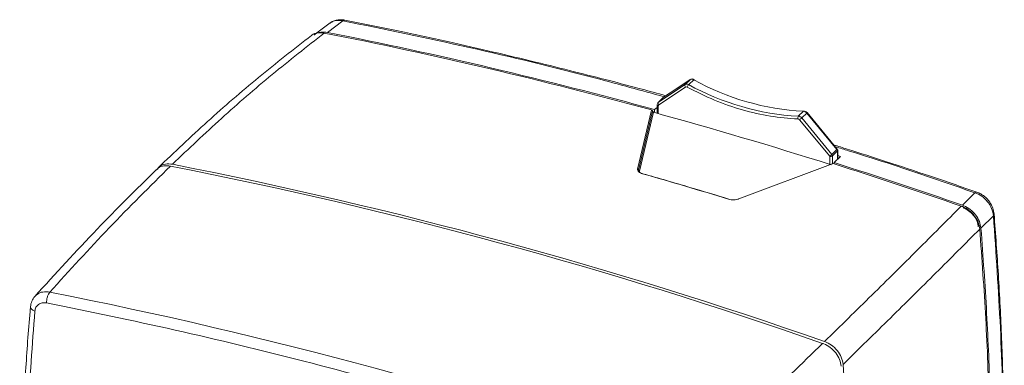
# Model space of a CAD drawing. Units: millimetres. Extents: x 874 to 1468, y -218 to 623.
# Drawn here: x 1265 to 1384, y 493 to 535 of the extents above; entities that cross this region are included whole.
import ezdxf

# ---------------------------------------------------------------- set-up
doc = ezdxf.new("R2010")
doc.units = ezdxf.units.MM

msp = doc.modelspace()

# ---------------------------------------------------------------- linework, layer by layer
at = {"color": 7, "linetype": 'Continuous', "lineweight": 15}
for p, q in [((1302.49, 534.45), (1300.56, 533.01)), ((1302.14, 533.31), (1304.02, 534.72)), ((1345.25, 527.02), (1342.05, 524.89)), ((1345.86, 527.61), (1342.65, 525.48)), ((1345.87, 527.62), (1342.67, 525.5)), ((1345.25, 527.02), (1345.86, 527.61)), ((1345.68, 527.01), (1346.28, 527.6)), ((1345.86, 527.61), (1345.87, 527.62)), ((1345.29, 526.71), (1342.08, 524.58)), ((1341.88, 524.56), (1341.88, 523.55)), ((1342.61, 525.45), (1342, 524.86)), ((1342.05, 524.89), (1342.65, 525.48)), ((1342.67, 525.5), (1342.62, 525.44)), ((1342.67, 525.5), (1342.65, 525.48)), ((1341.21, 523.95), (1339.53, 516.82)), ((1341.32, 523.82), (1339.65, 516.71)), ((1341.32, 523.81), (1339.65, 516.7)), ((1339.77, 516.58), (1341.44, 523.67)), ((1341.28, 523.78), (1341.56, 523.71)), ((1341.32, 523.82), (1341.32, 523.81)), ((1341.5, 523.65), (1341.56, 523.71)), ((1341.88, 524.25), (1341.56, 524.01)), ((1341.56, 523.71), (1341.56, 524.01)), ((1359.5, 523.8), (1358.89, 523.21)), ((1359.3, 522.99), (1359.91, 523.58)), ((1363.54, 519.19), (1359.91, 523.58)), ((1363.58, 519.24), (1359.95, 523.63)), ((1362.67, 518.37), (1359.03, 522.76)), ((1362.94, 518.6), (1359.3, 522.99)), ((1362.94, 518.6), (1363.54, 519.19)), ((1363.61, 519.02), (1363.01, 518.43)), ((1363.63, 519.16), (1363.58, 519.24)), ((1363.64, 518.01), (1363.64, 519.08)), ((1351.73, 513.22), (1363.08, 517.48)), ((1363.22, 517.6), (1363.97, 518.34)), ((1363.22, 517.6), (1363.22, 517.44)), ((1363.97, 518.34), (1363.64, 518.45)), ((1339.65, 516.7), (1339.65, 516.71)), ((1339.65, 516.65), (1339.66, 516.59)), ((1339.65, 516.64), (1339.66, 516.59)), ((1378.67, 512.46), (1380.16, 513.97)), ((1380.9, 509.69), (1382.4, 511.2))]:
    msp.add_line(p, q, dxfattribs=at)
at = {"color": 8, "linetype": 'Continuous', "lineweight": 15}
for p, q in [((1342.02, 524.45), (1342.02, 523.51)), ((1363.61, 517.99), (1363.61, 519.02)), ((1362.67, 517.39), (1362.67, 518.37)), ((1363.01, 517.48), (1363.01, 518.43)), ((1339.65, 516.71), (1339.65, 516.65)), ((1339.65, 516.7), (1339.65, 516.64))]:
    msp.add_line(p, q, dxfattribs=at)
at = {"color": 8, "linetype": 'Continuous', "lineweight": 15, "flags": 128}
for points in [[(1346.34, 527.63), (1346.34, 527.63), (1346.32, 527.63), (1346.3, 527.62), (1346.28, 527.6)], [(1342.02, 524.45), (1341.98, 524.46), (1341.94, 524.48), (1341.91, 524.5), (1341.89, 524.52), (1341.88, 524.55), (1341.88, 524.56)], [(1342, 524.86), (1342.02, 524.87), (1342.05, 524.89)]]:
    msp.add_lwpolyline(points, dxfattribs=at)
at = {"color": 7, "linetype": 'Continuous', "lineweight": 15, "flags": 128}
for points in [[(1346.34, 527.53), (1346.35, 527.56), (1346.35, 527.59), (1346.35, 527.61), (1346.35, 527.63), (1346.34, 527.63)], [(1342.65, 525.48), (1342.62, 525.46), (1342.61, 525.45)]]:
    msp.add_lwpolyline(points, dxfattribs=at)
at = {"color": 7, "linetype": 'Continuous', "lineweight": 15}
for centre, radius, start, end in [((1195.09, -8.15), 551.8, 74.6445, 78.8525), ((1195.14, -8.13), 551.91, 74.6151, 78.8209), ((1345.46, 526.89), 0.249, 147.9839, 225.6069), ((1345.46, 526.66), 0.416, 57.8912, 119.283), ((1346.29, 526.45), 0.826, 137.7884, 162.3422), ((1360.54, 553.81), 30.65, 240.9809, 266.9154), ((1346.06, 527.25), 0.416, 57.8912, 119.283), ((1361.15, 554.4), 30.65, 240.9809, 266.9154), ((1345.39, 526.53), 0.208, 57.8932, 119.2806), ((1342.26, 524.76), 0.249, 147.9839, 225.6069), ((1188.2, -33.29), 577.66, 72.4032, 74.61715), ((1359.56, 523.74), 0.0823, 90.0008, 138.16), ((1359.45, 523.22), 0.583, 38.2693, 85.3531), ((1359.21, 522.97), 0.391, 143.0559, 195.0557), ((1358.81, 522.58), 0.292, 38.271, 85.3507), ((1358.85, 522.63), 0.583, 38.2693, 85.3531), ((1357.29, 525.12), 2.93, 306.4964, 313.3817), ((1360.92, 520.73), 2.94, 306.4963, 313.3814), ((1362.73, 518.42), 0.277, 1.8444, 40.9062), ((1363.33, 519.01), 0.277, 1.8444, 40.9062), ((1173.85, -40.51), 568.58, 70.6698, 78.8837), ((1362.78, 518.74), 0.385, 252.697, 305.3984), ((1183.69, -48.05), 593.3, 70.82956, 72.40129), ((1183.77, -47.85), 593.24, 70.82022, 72.39325), ((1173.61, -40.73), 568.58, 70.6698, 78.8837), ((1181.29, -40.04), 578.53, 72.99621, 74.0651), ((1158.75, -55.31), 568.03, 70.7134, 78.8401), ((991.76, 461.8), 373.84, 355.1728, 4.8272)]:
    msp.add_arc(centre, radius, start, end, dxfattribs=at)
at = {"color": 8, "linetype": 'Continuous', "lineweight": 15}
for centre, radius, start, end in [((1359.85, 523.67), 0.112, 304.569, 336.1604), ((1363.48, 519.28), 0.112, 304.5726, 336.1587), ((1363.56, 519.08), 0.0831, 310.6546, 357.8963)]:
    msp.add_arc(centre, radius, start, end, dxfattribs=at)
at = {"color": 7, "linetype": 'Continuous', "lineweight": 15}
for points, knots in [([(1304.02, 534.72), (1303.75, 534.74), (1303.2, 534.79), (1302.66, 534.64), (1302.49, 534.44), (1302.48, 534.43)], [0, 0, 0, 0, 0.48507, 0.970401, 1, 1, 1, 1]), ([(1304.24, 534.8), (1304.09, 534.82), (1303.77, 534.87), (1303.3, 534.81), (1302.86, 534.69), (1302.62, 534.53), (1302.5, 534.45)], [0, 0, 0, 0, 0.248729, 0.50194, 0.758663, 1, 1, 1, 1]), ([(1342.94, 525.68), (1341.92, 525.96), (1339.65, 526.57), (1335.98, 527.54), (1331.76, 528.62), (1327.1, 529.77), (1322.01, 530.99), (1316.49, 532.24), (1310.52, 533.54), (1306.38, 534.37), (1304.24, 534.8)], [0, 0, 0, 0, 0.079089, 0.175716, 0.284586, 0.405696, 0.536559, 0.679231, 0.833711, 1, 1, 1, 1]), ([(1300.21, 532.95), (1298.08, 531.28), (1293.82, 527.93), (1287.66, 522.61), (1283.72, 518.85), (1281.74, 516.98)], [0, 0, 0, 0, 0.333338, 0.666672, 1, 1, 1, 1]), ([(1301.77, 533.24), (1299.66, 531.58), (1295.45, 528.27), (1289.34, 522.99), (1285.43, 519.27), (1283.47, 517.41)], [0, 0, 0, 0, 0.332904, 0.666206, 1, 1, 1, 1]), ([(1301.77, 533.24), (1301.51, 533.26), (1300.97, 533.31), (1300.42, 533.15), (1300.23, 532.94), (1300.2, 532.91)], [0, 0, 0, 0, 0.454753, 0.909538, 1, 1, 1, 1]), ([(1302.14, 533.31), (1301.87, 533.34), (1301.34, 533.38), (1300.79, 533.23), (1300.61, 533.03), (1300.58, 532.99)], [0, 0, 0, 0, 0.45767, 0.915375, 1, 1, 1, 1]), ([(1346.34, 527.63), (1346.29, 527.65), (1346.19, 527.7), (1346.02, 527.7), (1345.92, 527.65), (1345.87, 527.62)], [0, 0, 0, 0, 0.34347, 0.679282, 1, 1, 1, 1]), ([(1358.83, 522.87), (1357.73, 522.95), (1355.53, 523.12), (1352.15, 523.91), (1348.78, 525.06), (1346.59, 526.16), (1345.5, 526.71)], [0, 0, 0, 0, 0.249004, 0.500001, 0.750997, 1, 1, 1, 1]), ([(1342, 524.86), (1341.98, 524.83), (1341.93, 524.77), (1341.88, 524.66), (1341.89, 524.58), (1341.89, 524.56)], [0, 0, 0, 0, 0.307733, 0.769275, 1, 1, 1, 1]), ([(1342.08, 524.58), (1342.06, 524.56), (1342.04, 524.54), (1342.02, 524.49), (1342.02, 524.46), (1342.02, 524.45)], [0, 0, 0, 0, 0.498701, 0.748615, 1, 1, 1, 1]), ([(1341.21, 523.95), (1341.22, 523.94), (1341.25, 523.93), (1341.29, 523.91), (1341.3, 523.88), (1341.32, 523.86), (1341.32, 523.84), (1341.32, 523.82), (1341.32, 523.82)], [0, 0, 0, 0, 0.253982, 0.499965, 0.629765, 0.752613, 0.874096, 1, 1, 1, 1]), ([(1341.44, 523.67), (1341.42, 523.68), (1341.39, 523.69), (1341.36, 523.72), (1341.34, 523.74), (1341.33, 523.76), (1341.32, 523.78), (1341.32, 523.8), (1341.32, 523.81)], [0, 0, 0, 0, 0.252154, 0.499462, 0.628407, 0.750945, 0.872831, 1, 1, 1, 1]), ([(1359.95, 523.63), (1359.91, 523.67), (1359.82, 523.75), (1359.68, 523.81), (1359.59, 523.82), (1359.56, 523.83)], [0, 0, 0, 0, 0.367842, 0.811477, 1, 1, 1, 1]), ([(1380.39, 514.05), (1378.5, 514.7), (1374.87, 515.95), (1369.66, 517.67), (1365.81, 518.91), (1363.7, 519.57), (1363.17, 519.74)], [0, 0, 0, 0, 0.329933, 0.632503, 0.907709, 1, 1, 1, 1]), ([(1363.64, 519.08), (1363.64, 519.08), (1363.64, 519.11), (1363.63, 519.14), (1363.63, 519.16)], [0, 0, 0, 0, 0.157375, 1, 1, 1, 1]), ([(1283.47, 517.41), (1283.19, 517.43), (1282.63, 517.49), (1281.94, 517.22), (1281.68, 516.87), (1281.56, 516.72)], [0, 0, 0, 0, 0.3596506, 0.7192306, 1, 1, 1, 1]), ([(1362.96, 517.41), (1362.96, 517.42), (1362.96, 517.44), (1362.97, 517.45), (1362.98, 517.47), (1363, 517.48), (1363.03, 517.49), (1363.06, 517.49), (1363.08, 517.48)], [0, 0, 0, 0, 0.127755, 0.249618, 0.371878, 0.500857, 0.748158, 1, 1, 1, 1]), ([(1281.51, 516.75), (1279.13, 514.38), (1274.13, 509.43), (1269.37, 504.19), (1266.88, 501.45)], [0, 0, 0, 0, 0.476776, 1, 1, 1, 1]), ([(1283.24, 517.18), (1280.75, 514.72), (1275.79, 509.79), (1271.06, 504.58), (1268.69, 501.98)], [0, 0, 0, 0, 0.500285, 1, 1, 1, 1]), ([(1283.24, 517.18), (1282.97, 517.21), (1282.43, 517.25), (1281.83, 517.06), (1281.61, 516.8), (1281.53, 516.72)], [0, 0, 0, 0, 0.405711, 0.81142, 1, 1, 1, 1]), ([(1339.53, 516.82), (1339.53, 516.77), (1339.52, 516.66), (1339.64, 516.5), (1339.84, 516.35), (1340.03, 516.29), (1340.12, 516.26)], [0, 0, 0, 0, 0.250007, 0.50001, 0.750007, 1, 1, 1, 1]), ([(1339.65, 516.71), (1339.65, 516.72), (1339.64, 516.76), (1339.61, 516.79), (1339.57, 516.82), (1339.54, 516.82), (1339.53, 516.82)], [0, 0, 0, 0, 0.279589, 0.559392, 0.77967, 1, 1, 1, 1]), ([(1339.65, 516.7), (1339.65, 516.68), (1339.66, 516.65), (1339.69, 516.61), (1339.73, 516.59), (1339.75, 516.59), (1339.77, 516.58)], [0, 0, 0, 0, 0.279564, 0.559364, 0.779627, 1, 1, 1, 1]), ([(1340.16, 516.27), (1340.09, 516.29), (1339.95, 516.33), (1339.79, 516.42), (1339.69, 516.51), (1339.67, 516.56), (1339.66, 516.59)], [0, 0, 0, 0, 0.271352, 0.538318, 0.802141, 1, 1, 1, 1]), ([(1350.51, 513.21), (1348.95, 513.68), (1345.5, 514.73), (1342.05, 515.72), (1340.16, 516.27)], [0, 0, 0, 0, 0.45248, 1, 1, 1, 1]), ([(1382.4, 511.2), (1382.35, 511.49), (1382.25, 512.08), (1381.73, 512.91), (1381.02, 513.6), (1380.45, 513.85), (1380.16, 513.97)], [0, 0, 0, 0, 0.249933, 0.499993, 0.750064, 1, 1, 1, 1]), ([(1382.48, 511.41), (1382.44, 511.65), (1382.37, 512.14), (1381.96, 512.9), (1381.43, 513.47), (1380.87, 513.85), (1380.55, 513.98), (1380.39, 514.05)], [0, 0, 0, 0, 0.20665, 0.441096, 0.704439, 0.84817, 1, 1, 1, 1]), ([(1350.47, 513.2), (1350.58, 513.17), (1350.78, 513.12), (1351.13, 513.1), (1351.46, 513.13), (1351.64, 513.19), (1351.73, 513.22)], [0, 0, 0, 0, 0.250001, 0.500017, 0.750006, 1, 1, 1, 1]), ([(1351.73, 513.22), (1351.72, 513.22), (1351.7, 513.23), (1351.68, 513.23), (1351.67, 513.22), (1351.65, 513.2), (1351.65, 513.17), (1351.64, 513.16)], [0, 0, 0, 0, 0.249672, 0.3750892, 0.5004692, 0.7503595, 1, 1, 1, 1]), ([(1378.52, 512.35), (1376.78, 510.6), (1373.28, 507.09), (1367.79, 501.64), (1363.97, 497.9), (1362.05, 496.02)], [0, 0, 0, 0, 0.332904, 0.666207, 1, 1, 1, 1]), ([(1380.75, 509.59), (1380.7, 509.86), (1380.61, 510.41), (1380.13, 511.21), (1379.47, 511.87), (1378.89, 512.21), (1378.57, 512.33), (1378.52, 512.35)], [0, 0, 0, 0, 0.2387999, 0.4776183, 0.7160072, 0.9544447, 1, 1, 1, 1]), ([(1380.9, 509.69), (1380.85, 509.97), (1380.76, 510.52), (1380.28, 511.32), (1379.63, 511.98), (1379.05, 512.32), (1378.72, 512.44), (1378.67, 512.46)], [0, 0, 0, 0, 0.2387359, 0.477493, 0.7157808, 0.9541067, 1, 1, 1, 1]), ([(1378.76, 512.13), (1378.98, 512.03), (1379.42, 511.83), (1379.99, 511.3), (1380.4, 510.67), (1380.55, 510.17), (1380.58, 509.91), (1380.58, 509.86)], [0, 0, 0, 0, 0.23882, 0.477657, 0.716105, 0.954438, 1, 1, 1, 1]), ([(1383.57, 471.14), (1383.63, 474.05), (1383.74, 479.76), (1383.66, 488.18), (1383.42, 496.25), (1383.03, 503.95), (1382.66, 508.97), (1382.48, 511.41)], [0, 0, 0, 0, 0.220003, 0.430004, 0.630004, 0.820003, 1, 1, 1, 1]), ([(1383.48, 470.94), (1383.55, 475.36), (1383.69, 484.21), (1383.33, 497.65), (1382.71, 506.68), (1382.4, 511.2)], [0, 0, 0, 0, 0.333333, 0.666667, 1, 1, 1, 1]), ([(1380.75, 509.59), (1379.01, 507.83), (1375.51, 504.33), (1370.02, 498.88), (1366.2, 495.14), (1364.28, 493.26)], [0, 0, 0, 0, 0.33285, 0.666152, 1, 1, 1, 1]), ([(1381.82, 466.93), (1381.9, 470.44), (1382.07, 477.44), (1381.93, 488.08), (1381.54, 498.78), (1381.01, 505.99), (1380.75, 509.59)], [0, 0, 0, 0, 0.24962, 0.499241, 0.74962, 1, 1, 1, 1]), ([(1382, 469.15), (1382.07, 472.48), (1382.19, 479.15), (1382.04, 489.26), (1381.64, 499.43), (1381.15, 506.27), (1380.9, 509.69)], [0, 0, 0, 0, 0.249657, 0.499314, 0.749657, 1, 1, 1, 1]), ([(1268.69, 501.98), (1268.64, 501.91), (1268.52, 501.76), (1268.39, 501.41), (1268.31, 501.02), (1268.31, 500.79), (1268.31, 500.67)], [0, 0, 0, 0, 0.249999, 0.499999, 0.750001, 1, 1, 1, 1]), ([(1266.88, 501.46), (1266.75, 501.28), (1266.48, 500.92), (1266.4, 500.45), (1266.36, 500.22)], [0, 0, 0, 0, 0.504104, 1, 1, 1, 1]), ([(1268.31, 500.67), (1268.13, 500.68), (1267.77, 500.72), (1267.32, 500.52), (1266.99, 500.18), (1266.92, 499.85), (1266.89, 499.68)], [0, 0, 0, 0, 0.250006, 0.500004, 0.750004, 1, 1, 1, 1]), ([(1266.37, 500.22), (1266.35, 500.03), (1266.1, 497.44), (1265.77, 492.42), (1265.37, 485.13), (1265.14, 477.78), (1265.04, 470.4), (1265.1, 462.96), (1265.3, 455.49), (1265.66, 447.97), (1266.02, 442.17), (1266.31, 438.87), (1266.38, 438.1)], [0, 0, 0, 0, 0.009395, 0.128393, 0.247465, 0.366612, 0.485832, 0.605126, 0.724493, 0.843935, 0.963451, 1, 1, 1, 1]), ([(1266.89, 437.73), (1266.59, 441.93), (1265.98, 450.35), (1265.59, 462.86), (1265.59, 475.26), (1265.98, 487.56), (1266.59, 495.64), (1266.89, 499.68)], [0, 0, 0, 0, 0.200015, 0.399975, 0.600027, 0.799989, 1, 1, 1, 1]), ([(1268.31, 500.67), (1273.47, 499.61), (1283.8, 497.5), (1299.32, 493.72), (1314.84, 489.5), (1330.36, 484.83), (1340.69, 481.32), (1345.85, 479.57)], [0, 0, 0, 0, 0.200014, 0.399976, 0.600026, 0.799989, 1, 1, 1, 1]), ([(1364.28, 493.26), (1364.23, 493.55), (1364.13, 494.13), (1363.61, 494.95), (1362.9, 495.64), (1362.34, 495.9), (1362.05, 496.02)], [0, 0, 0, 0, 0.2501838, 0.5003201, 0.750178, 1, 1, 1, 1]), ([(1361.82, 495.8), (1359.3, 493.34), (1354.26, 488.43), (1349, 483.37), (1346.37, 480.84)], [0, 0, 0, 0, 0.500285, 1, 1, 1, 1]), ([(1364.05, 493.03), (1364, 493.31), (1363.9, 493.86), (1363.43, 494.66), (1362.77, 495.32), (1362.19, 495.66), (1361.87, 495.78), (1361.82, 495.8)], [0, 0, 0, 0, 0.239342, 0.478689, 0.717944, 0.957301, 1, 1, 1, 1])]:
    msp.add_open_spline(points, degree=3, knots=knots, dxfattribs=at)
at = {"color": 8, "linetype": 'Continuous', "lineweight": 15}
for points, knots in [([(1304.02, 534.72), (1304.09, 534.77), (1304.17, 534.83), (1304.23, 534.79), (1304.24, 534.79)], [0, 0, 0, 0, 0.8797451, 1, 1, 1, 1]), ([(1342.73, 525.54), (1339.98, 526.3), (1332.14, 528.47), (1319.23, 531.57), (1309.09, 533.67), (1304.02, 534.72)], [0, 0, 0, 0, 0.213142, 0.606571, 1, 1, 1, 1]), ([(1380.16, 513.97), (1375.1, 515.72), (1369.5, 517.66), (1363.89, 519.35), (1363.36, 519.51)], [0, 0, 0, 0, 0.90538, 1, 1, 1, 1]), ([(1339.8, 516.42), (1339.79, 516.43), (1339.75, 516.48), (1339.76, 516.54), (1339.77, 516.58)], [0, 0, 0, 0, 0.2176529, 1, 1, 1, 1]), ([(1380.16, 513.97), (1380.23, 514.02), (1380.32, 514.09), (1380.37, 514.04), (1380.38, 514.03)], [0, 0, 0, 0, 0.765732, 1, 1, 1, 1]), ([(1382.4, 511.2), (1382.44, 511.26), (1382.5, 511.34), (1382.47, 511.4), (1382.47, 511.41)], [0, 0, 0, 0, 0.857464, 1, 1, 1, 1]), ([(1268.69, 501.98), (1268.41, 502), (1267.85, 502.05), (1267.2, 501.81), (1266.97, 501.51), (1266.88, 501.4)], [0, 0, 0, 0, 0.387923, 0.775896, 1, 1, 1, 1]), ([(1266.89, 499.68), (1266.79, 499.73), (1266.57, 499.82), (1266.38, 500.02), (1266.37, 500.16), (1266.36, 500.22)], [0, 0, 0, 0, 0.337883, 0.675772, 1, 1, 1, 1])]:
    msp.add_open_spline(points, degree=3, knots=knots, dxfattribs=at)

doc.saveas('drawing.dxf')
